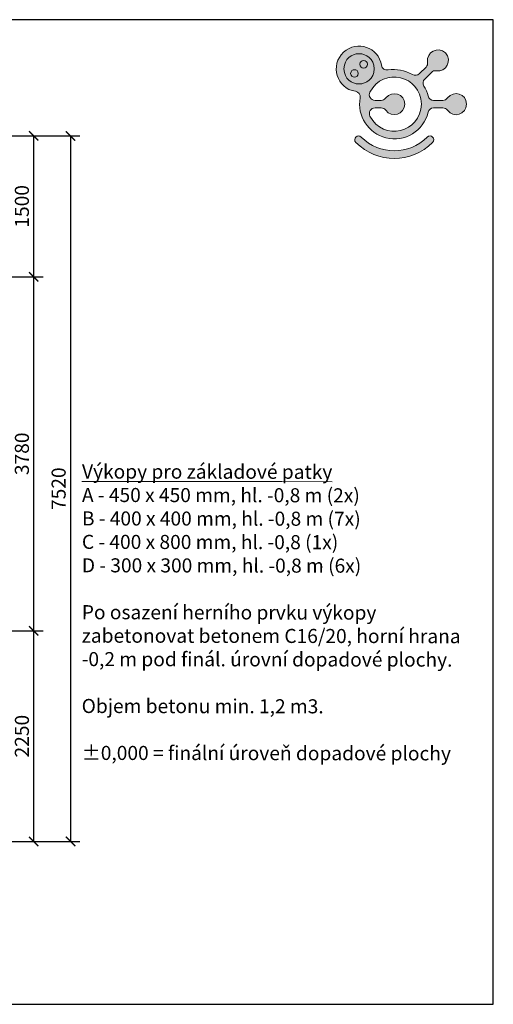
# Model space of a CAD drawing. Units: millimetres. Extents: x -2337 to 20912, y -6537 to 3963.
# Drawn here: x 7459 to 12513, y -6537 to 3963 of the extents above; entities that cross this region are included whole.
import ezdxf

# ---------------------------------------------------------------- set-up
doc = ezdxf.new("R2010")
doc.units = ezdxf.units.MM
doc.header["$MEASUREMENT"] = 0
doc.layers.add('FORMÁT_S_ROZPISKOU', color=7, linetype='Continuous')
doc.layers.add('KOTY', color=7, linetype='Continuous', lineweight=13)
doc.layers.add('koty1', color=7, linetype='Continuous', lineweight=13)
doc.styles.add('arial', font='arial.ttf')
doc.styles.get("Standard").update_dxf_attribs({"font": 'txt.shx'})
doc.dimstyles.new('KOTY_50', dxfattribs={"dimtxt": 150, "dimasz": 100, "dimexe": 100, "dimexo": 50, "dimgap": 50, "dimtad": 1, "dimdec": 0, "dimrnd": 10, "dimdsep": 46, "dimtxsty": 'arial', "dimblk": 'ARCHTICK', "dimcen": -1.5, "dimclrt": 2, "dimadec": 0, "dimazin": 0, "dimtfac": 0.63, "dimtdec": 0, "dimtix": 1, "dimtmove": 2, "dimatfit": 3, "dimldrblk": 'KOTA', "dimfxl": 0, "dimtolj": 1, "dimtzin": 0, "dimarcsym": 0})

# ---------------------------------------------------------------- blocks, each defined once
blk = doc.blocks.new('_ArchTick')
at = {"color": 0, "linetype": 'ByBlock', "const_width": 0.15}
blk.add_lwpolyline([(-0.5, -0.5), (0.5, 0.5)], dxfattribs=at)
blk = doc.blocks.new('*D31')
at = {"layer": 'koty1', "color": 0, "lineweight": -2}
for p, q in [((7232, 2724), (8102, 2724)), ((8002, 2724), (8002, -4800)), ((7232, -4800), (8102, -4800))]:
    blk.add_line(p, q, dxfattribs=at)
at = {"layer": 'koty1', "color": 0, "lineweight": -2, "xscale": 100, "yscale": 100, "zscale": 100}
for p, rotation in [((8002, 2724), 90), ((8002, -4800), 270)]:
    blk.add_blockref('_ArchTick', p, dxfattribs=dict(at, rotation=rotation))
at = {"layer": 'koty1', "color": 2, "insert": (7875, -1038), "char_height": 150, "attachment_point": 5, "rotation": 90, "style": 'arial'}
blk.add_mtext('\\A1;7520', dxfattribs=at)
blk = doc.blocks.new('KOTA')
for p, q in [((-75, -75), (75, 75)), ((0, 75), (0, -75)), ((-75, 0), (75, 0))]:
    blk.add_line(p, q)
blk = doc.blocks.new('*D35')
at = {"layer": 'koty1', "color": 0, "lineweight": -2}
for p, q in [((7232, -2554), (7709, -2554)), ((7609, -4800), (7609, -2554)), ((7232, -4800), (7709, -4800))]:
    blk.add_line(p, q, dxfattribs=at)
at = {"layer": 'koty1', "color": 0, "lineweight": -2, "xscale": 100, "yscale": 100, "zscale": 100}
for p, rotation in [((7609, -2554), 90), ((7609, -4800), 270)]:
    blk.add_blockref('_ArchTick', p, dxfattribs=dict(at, rotation=rotation))
at = {"layer": 'koty1', "color": 2, "insert": (7483, -3677), "char_height": 150, "attachment_point": 5, "rotation": 90, "style": 'arial'}
blk.add_mtext('\\A1;2250', dxfattribs=at)
blk = doc.blocks.new('*D36')
at = {"layer": 'koty1', "color": 0, "lineweight": -2}
for p, q in [((7232, 1222), (7709, 1222)), ((7609, -2554), (7609, 1222)), ((7232, -2554), (7709, -2554))]:
    blk.add_line(p, q, dxfattribs=at)
at = {"layer": 'koty1', "color": 0, "lineweight": -2, "xscale": 100, "yscale": 100, "zscale": 100}
for p, rotation in [((7609, 1222), 90), ((7609, -2554), 270)]:
    blk.add_blockref('_ArchTick', p, dxfattribs=dict(at, rotation=rotation))
at = {"layer": 'koty1', "color": 2, "insert": (7483, -666), "char_height": 150, "attachment_point": 5, "rotation": 90, "style": 'arial'}
blk.add_mtext('\\A1;3780', dxfattribs=at)
blk = doc.blocks.new('*D37')
at = {"layer": 'koty1', "color": 0, "lineweight": -2}
for p, q in [((7232, 2724), (7709, 2724)), ((7609, 1222), (7609, 2724)), ((7232, 1222), (7709, 1222))]:
    blk.add_line(p, q, dxfattribs=at)
at = {"layer": 'koty1', "color": 0, "lineweight": -2, "xscale": 100, "yscale": 100, "zscale": 100}
for p, rotation in [((7609, 2724), 90), ((7609, 1222), 270)]:
    blk.add_blockref('_ArchTick', p, dxfattribs=dict(at, rotation=rotation))
at = {"layer": 'koty1', "color": 2, "insert": (7483, 1973), "char_height": 150, "attachment_point": 5, "rotation": 90, "style": 'arial'}
blk.add_mtext('\\A1;1500', dxfattribs=at)
blk = doc.blocks.new('A$C067A3CCE')
at = {"ltscale": 30}
h = blk.add_hatch(color=256, dxfattribs=at)
h.dxf.hatch_style = 1
edge = h.paths.add_edge_path()
edge.add_spline(control_points=[(3261, 2218), (3238, 2337), (3178, 2469), (3114, 2571)], knot_values=[3, 3, 3, 3, 4, 4, 4, 4], degree=3, periodic=0)
edge.add_spline(control_points=[(3114, 2571), (3067, 2648), (3078, 2759), (3144, 2820), (3144, 2820), (3381, 3056), (3381, 3056)], knot_values=[4, 4, 4, 4, 5, 5, 5, 6, 6, 6, 6], degree=3, periodic=0)
edge.add_spline(control_points=[(3381, 3056), (3424, 3102), (3494, 3125), (3556, 3113)], knot_values=[6, 6, 6, 6, 7, 7, 7, 7], degree=3, periodic=0)
edge.add_spline(control_points=[(3556, 3113), (3916, 3048), (4134, 3485), (3880, 3748)], knot_values=[7, 7, 7, 7, 8, 8, 8, 8], degree=3, periodic=0)
edge.add_spline(control_points=[(3880, 3748), (3616, 4001), (3193, 3782), (3247, 3423)], knot_values=[8, 8, 8, 8, 9, 9, 9, 9], degree=3, periodic=0)
edge.add_spline(control_points=[(3247, 3423), (3256, 3362), (3234, 3289), (3190, 3247), (3190, 3247), (2953, 3011), (2953, 3011)], knot_values=[9, 9, 9, 9, 10, 10, 10, 11, 11, 11, 11], degree=3, periodic=0)
edge.add_spline(control_points=[(2953, 3011), (2882, 2943), (2790, 2934), (2705, 2981)], knot_values=[11, 11, 11, 11, 12, 12, 12, 12], degree=3, periodic=0)
edge.add_spline(control_points=[(2705, 2981), (2443, 3125), (2138, 3192), (1843, 3142)], knot_values=[12, 12, 12, 12, 13, 13, 13, 13], degree=3, periodic=0)
edge.add_spline(control_points=[(1843, 3142), (1730, 3123), (1624, 3195), (1606, 3309)], knot_values=[13, 13, 13, 13, 14, 14, 14, 14], degree=3, periodic=0)
edge.add_spline(control_points=[(1606, 3309), (1501, 3947), (740, 4211), (261, 3776)], knot_values=[14, 14, 14, 14, 15, 15, 15, 15], degree=3, periodic=0)
edge.add_spline(control_points=[(261, 3776), (-233, 3314), (11, 2485), (681, 2383)], knot_values=[15, 15, 15, 15, 16, 16, 16, 16], degree=3, periodic=0)
edge.add_spline(control_points=[(681, 2383), (791, 2366), (867, 2260), (847, 2148)], knot_values=[16, 16, 16, 16, 17, 17, 17, 17], degree=3, periodic=0)
edge.add_spline(control_points=[(847, 2148), (734, 1506), (1132, 888), (1766, 731)], knot_values=[17, 17, 17, 17, 18, 18, 18, 18], degree=3, periodic=0)
edge.add_spline(control_points=[(1766, 731), (2430, 567), (3113, 971), (3261, 1639)], knot_values=[18, 18, 18, 18, 19, 19, 19, 19], degree=3, periodic=0)
edge.add_spline(control_points=[(3261, 1639), (3281, 1729), (3366, 1794), (3458, 1793), (3458, 1793), (3792, 1793), (3792, 1793)], knot_values=[19, 19, 19, 19, 20, 20, 20, 21, 21, 21, 21], degree=3, periodic=0)
edge.add_spline(control_points=[(3792, 1793), (3855, 1795), (3919, 1762), (3956, 1709)], knot_values=[21, 21, 21, 21, 22, 22, 22, 22], degree=3, periodic=0)
edge.add_spline(control_points=[(3956, 1709), (4162, 1408), (4626, 1562), (4634, 1928)], knot_values=[22, 22, 22, 22, 23, 23, 23, 23], degree=3, periodic=0)
edge.add_spline(control_points=[(4634, 1928), (4627, 2293), (4173, 2439), (3956, 2147)], knot_values=[23, 23, 23, 23, 24, 24, 24, 24], degree=3, periodic=0)
edge.add_spline(control_points=[(3956, 2147), (3918, 2097), (3854, 2062), (3792, 2062), (3792, 2062), (3458, 2062), (3458, 2062)], knot_values=[0, 0, 0, 0, 1, 1, 1, 2, 2, 2, 2], degree=3, periodic=0)
edge.add_spline(control_points=[(3458, 2062), (3369, 2061), (3279, 2131), (3261, 2218)], knot_values=[2, 2, 2, 2, 3, 3, 3, 3], degree=3, periodic=0)
edge = h.paths.add_edge_path(flags=16)
edge.add_spline(control_points=[(1378, 2062), (1227, 2065), (1126, 2220), (1197, 2355)], knot_values=[7, 7, 7, 7, 8, 8, 8, 8], degree=3, periodic=0)
edge.add_spline(control_points=[(1197, 2355), (1672, 3262), (3001, 2952), (3026, 1928)], knot_values=[8, 8, 8, 8, 9, 9, 9, 9], degree=3, periodic=0)
edge.add_spline(control_points=[(3026, 1928), (3003, 904), (1670, 594), (1197, 1502)], knot_values=[9, 9, 9, 9, 10, 10, 10, 10], degree=3, periodic=0)
edge.add_spline(control_points=[(1197, 1502), (1127, 1635), (1228, 1793), (1378, 1793), (1378, 1793), (1595, 1793), (1595, 1793)], knot_values=[0, 0, 0, 0, 1, 1, 1, 2, 2, 2, 2], degree=3, periodic=0)
edge.add_spline(control_points=[(1595, 1793), (1659, 1795), (1721, 1760), (1758, 1709)], knot_values=[2, 2, 2, 2, 3, 3, 3, 3], degree=3, periodic=0)
edge.add_spline(control_points=[(1758, 1709), (1976, 1417), (2430, 1563), (2436, 1928)], knot_values=[3, 3, 3, 3, 4, 4, 4, 4], degree=3, periodic=0)
edge.add_spline(control_points=[(2436, 1928), (2431, 2292), (1989, 2429), (1758, 2147)], knot_values=[4, 4, 4, 4, 5, 5, 5, 5], degree=3, periodic=0)
edge.add_spline(control_points=[(1758, 2147), (1706, 2082), (1653, 2065), (1595, 2062)], knot_values=[5, 5, 5, 5, 6, 6, 6, 6], degree=3, periodic=0)
edge.add_spline(control_points=[(1595, 2062), (1529, 2062), (1378, 2062), (1378, 2062)], knot_values=[6, 6, 6, 6, 7, 7, 7, 7], degree=3, periodic=0)
edge = h.paths.add_edge_path(flags=16)
edge.add_spline(control_points=[(270, 3182), (302, 3897), (1314, 3897), (1348, 3182), (1314, 2466), (302, 2466), (270, 3182)], knot_values=[0, 0, 0, 0, 1, 1, 1, 2, 2, 2, 2], degree=3, periodic=0)
edge = h.paths.add_edge_path(flags=0)
edge.add_spline(control_points=[(779, 3018), (774, 3197), (517, 3197), (509, 3018), (516, 2840), (775, 2840), (779, 3018)], knot_values=[0, 0, 0, 0, 1, 1, 1, 2, 2, 2, 2], degree=3, periodic=0)
edge = h.paths.add_edge_path(flags=0)
edge.add_spline(control_points=[(1107, 3346), (1098, 3523), (847, 3525), (837, 3346), (845, 3165), (1099, 3167), (1107, 3346)], knot_values=[0, 0, 0, 0, 1, 1, 1, 2, 2, 2, 2], degree=3, periodic=0)
h = blk.add_hatch(color=40, dxfattribs=at)
h.dxf.hatch_style = 1
edge = h.paths.add_edge_path()
edge.add_spline(control_points=[(270, 3182), (302, 3897), (1314, 3897), (1348, 3182), (1314, 2466), (302, 2466), (270, 3182)], knot_values=[0, 0, 0, 0, 1, 1, 1, 2, 2, 2, 2], degree=3, periodic=0)
edge = h.paths.add_edge_path(flags=16)
edge.add_spline(control_points=[(1107, 3346), (1098, 3523), (847, 3525), (837, 3346), (845, 3165), (1099, 3167), (1107, 3346)], knot_values=[0, 0, 0, 0, 1, 1, 1, 2, 2, 2, 2], degree=3, periodic=0)
edge = h.paths.add_edge_path(flags=16)
edge.add_spline(control_points=[(779, 3018), (774, 3197), (517, 3197), (509, 3018), (516, 2840), (775, 2840), (779, 3018)], knot_values=[0, 0, 0, 0, 1, 1, 1, 2, 2, 2, 2], degree=3, periodic=0)
h = blk.add_hatch(color=256, dxfattribs=at)
h.dxf.hatch_style = 1
edge = h.paths.add_edge_path()
edge.add_spline(control_points=[(779, 3018), (774, 3197), (517, 3197), (509, 3018), (516, 2840), (775, 2840), (779, 3018)], knot_values=[0, 0, 0, 0, 1, 1, 1, 2, 2, 2, 2], degree=3, periodic=0)
edge = h.paths.add_edge_path()
edge.add_spline(control_points=[(1107, 3346), (1098, 3523), (847, 3525), (837, 3346), (845, 3165), (1099, 3167), (1107, 3346)], knot_values=[0, 0, 0, 0, 1, 1, 1, 2, 2, 2, 2], degree=3, periodic=0)
h = blk.add_hatch(color=256, dxfattribs=at)
h.dxf.hatch_style = 1
edge = h.paths.add_edge_path()
edge.add_spline(control_points=[(3234, 755), (2584, 107), (1538, 108), (887, 755)], knot_values=[1, 1, 1, 1, 2, 2, 2, 2], degree=3, periodic=0)
edge.add_spline(control_points=[(887, 755), (760, 882), (571, 690), (698, 564)], knot_values=[2, 2, 2, 2, 3, 3, 3, 3], degree=3, periodic=0)
edge.add_spline(control_points=[(698, 564), (1454, -188), (2669, -188), (3425, 564)], knot_values=[3, 3, 3, 3, 4, 4, 4, 4], degree=3, periodic=0)
edge.add_spline(control_points=[(3425, 564), (3552, 691), (3361, 882), (3234, 755)], knot_values=[0, 0, 0, 0, 1, 1, 1, 1], degree=3, periodic=0)
at = {"lineweight": 0}
for points, knots in [([(3956, 2147), (3918, 2097), (3854, 2062), (3792, 2062), (3792, 2062), (3458, 2062), (3458, 2062), (3369, 2061), (3279, 2131), (3261, 2218), (3238, 2337), (3178, 2469), (3114, 2571), (3067, 2648), (3078, 2759), (3144, 2820), (3144, 2820), (3381, 3056), (3381, 3056), (3424, 3102), (3494, 3125), (3556, 3113), (3916, 3048), (4134, 3485), (3880, 3748), (3616, 4001), (3193, 3782), (3247, 3423), (3256, 3362), (3234, 3289), (3190, 3247), (3190, 3247), (2953, 3011), (2953, 3011), (2882, 2943), (2790, 2934), (2705, 2981), (2443, 3125), (2138, 3192), (1843, 3142), (1730, 3123), (1624, 3195), (1606, 3309), (1501, 3947), (740, 4211), (261, 3776), (-233, 3314), (11, 2485), (681, 2383), (791, 2366), (867, 2260), (847, 2148), (734, 1506), (1132, 888), (1766, 731), (2430, 567), (3113, 971), (3261, 1639), (3281, 1729), (3366, 1794), (3458, 1793), (3458, 1793), (3792, 1793), (3792, 1793), (3855, 1795), (3919, 1762), (3956, 1709), (4162, 1408), (4626, 1562), (4634, 1928), (4627, 2293), (4173, 2439), (3956, 2147)], [0, 0, 0, 0, 1, 1, 1, 2, 2, 2, 3, 3, 3, 4, 4, 4, 5, 5, 5, 6, 6, 6, 7, 7, 7, 8, 8, 8, 9, 9, 9, 10, 10, 10, 11, 11, 11, 12, 12, 12, 13, 13, 13, 14, 14, 14, 15, 15, 15, 16, 16, 16, 17, 17, 17, 18, 18, 18, 19, 19, 19, 20, 20, 20, 21, 21, 21, 22, 22, 22, 23, 23, 23, 24, 24, 24, 24]), ([(270, 3182), (302, 3897), (1314, 3897), (1348, 3182), (1314, 2466), (302, 2466), (270, 3182)], [0, 0, 0, 0, 1, 1, 1, 2, 2, 2, 2]), ([(270, 3182), (302, 3897), (1314, 3897), (1348, 3182), (1314, 2466), (302, 2466), (270, 3182)], [0, 0, 0, 0, 1, 1, 1, 2, 2, 2, 2]), ([(1107, 3346), (1098, 3523), (847, 3525), (837, 3346), (845, 3165), (1099, 3167), (1107, 3346)], [0, 0, 0, 0, 1, 1, 1, 2, 2, 2, 2]), ([(779, 3018), (774, 3197), (517, 3197), (509, 3018), (516, 2840), (775, 2840), (779, 3018)], [0, 0, 0, 0, 1, 1, 1, 2, 2, 2, 2]), ([(1197, 1502), (1127, 1635), (1228, 1793), (1378, 1793), (1378, 1793), (1595, 1793), (1595, 1793), (1659, 1795), (1721, 1760), (1758, 1709), (1976, 1417), (2430, 1563), (2436, 1928), (2431, 2292), (1989, 2429), (1758, 2147), (1706, 2082), (1653, 2065), (1595, 2062), (1529, 2062), (1378, 2062), (1378, 2062), (1227, 2065), (1126, 2220), (1197, 2355), (1672, 3262), (3001, 2952), (3026, 1928), (3003, 904), (1670, 594), (1197, 1502)], [0, 0, 0, 0, 1, 1, 1, 2, 2, 2, 3, 3, 3, 4, 4, 4, 5, 5, 5, 6, 6, 6, 7, 7, 7, 8, 8, 8, 9, 9, 9, 10, 10, 10, 10]), ([(1197, 1502), (1127, 1635), (1228, 1793), (1378, 1793), (1378, 1793), (1595, 1793), (1595, 1793), (1659, 1795), (1721, 1760), (1758, 1709), (1976, 1417), (2430, 1563), (2436, 1928), (2431, 2292), (1989, 2429), (1758, 2147), (1706, 2082), (1653, 2065), (1595, 2062), (1529, 2062), (1378, 2062), (1378, 2062), (1227, 2065), (1126, 2220), (1197, 2355), (1672, 3262), (3001, 2952), (3026, 1928), (3003, 904), (1670, 594), (1197, 1502)], [0, 0, 0, 0, 1, 1, 1, 2, 2, 2, 3, 3, 3, 4, 4, 4, 5, 5, 5, 6, 6, 6, 7, 7, 7, 8, 8, 8, 9, 9, 9, 10, 10, 10, 10]), ([(3425, 564), (3552, 691), (3361, 882), (3234, 755), (2584, 107), (1538, 108), (887, 755), (760, 882), (571, 690), (698, 564), (1454, -188), (2669, -188), (3425, 564)], [0, 0, 0, 0, 1, 1, 1, 2, 2, 2, 3, 3, 3, 4, 4, 4, 4])]:
    blk.add_open_spline(points, degree=3, knots=knots, dxfattribs=at)

msp = doc.modelspace()

# ---------------------------------------------------------------- linework, layer by layer
at = {"layer": 'FORMÁT_S_ROZPISKOU'}
msp.add_lwpolyline([(12513.4, -6536.6), (12513.4, 3963.4), (-2336.6, 3963.4), (-2336.6, -6536.6)], close=True, dxfattribs=at)

# ---------------------------------------------------------------- block references
at = {"layer": 'FORMÁT_S_ROZPISKOU', "xscale": 0.3, "yscale": 0.3, "zscale": 0.3}
msp.add_blockref('A$C067A3CCE', (10838.1, 2484.8), dxfattribs=at)

# ---------------------------------------------------------------- texts
at = {"layer": 'KOTY', "insert": (8124.6, -779.6), "char_height": 150, "attachment_point": 1, "rotation": 359.91487}
msp.add_mtext_dynamic_manual_height_columns('\\pt150;{\\fArial|b0|i0|c238|p34;\\LVýkopy pro základové patky\\P\\lA - 450 x 450 mm, hl. -0,8 m (2x)\\P\\ptz;B - 400 x 400 mm, hl. -0,8 m (7x)\\PC - 400 x 800 mm, hl. -0,8 (1x) \\P\\pt300;D - 300 x 300 mm, hl. -0,8 m (6x)\\P\\PPo osazení herního prvku výkopy zabetonovat betonem C16/20, horní hrana -0,2 m pod finál. úrovní dopadové plochy.\\P\\PObjem betonu min. 1,2 m3.\\P\\pt150,300;\\P\\ptz;±0,000 = finální úroveň dopadové plochy}', width=4093.43, gutter_width=12.5, heights=[0], dxfattribs=at)

# ---------------------------------------------------------------- dimensions: what is measured, and where the dimension line sits
at = {"layer": 'koty1'}
for base, p1, p2, picture, middle in [((8002.1, -4800), (7181.5, 2723.7), (7181.5, -4800), '*D31', (7875.5, -1038.1)), ((7609.4, 2723.7), (7181.5, 1222.5), (7181.5, 2723.7), '*D37', (7482.8, 1973.1)), ((7609.4011, 1222.4955), (7181.5151, -2554), (7181.5151, 1222.4955), '*D36', (7482.764, -665.7522)), ((7609.4, -2554), (7181.5, -4800), (7181.5, -2554), '*D35', (7482.8, -3677))]:
    dim = msp.add_linear_dim(base=base, p1=p1, p2=p2, angle=90, dimstyle='KOTY_50', dxfattribs=at)
    dim.commit()
    dim.dimension.update_dxf_attribs({"geometry": picture, "text_midpoint": middle})

doc.saveas('drawing.dxf')
